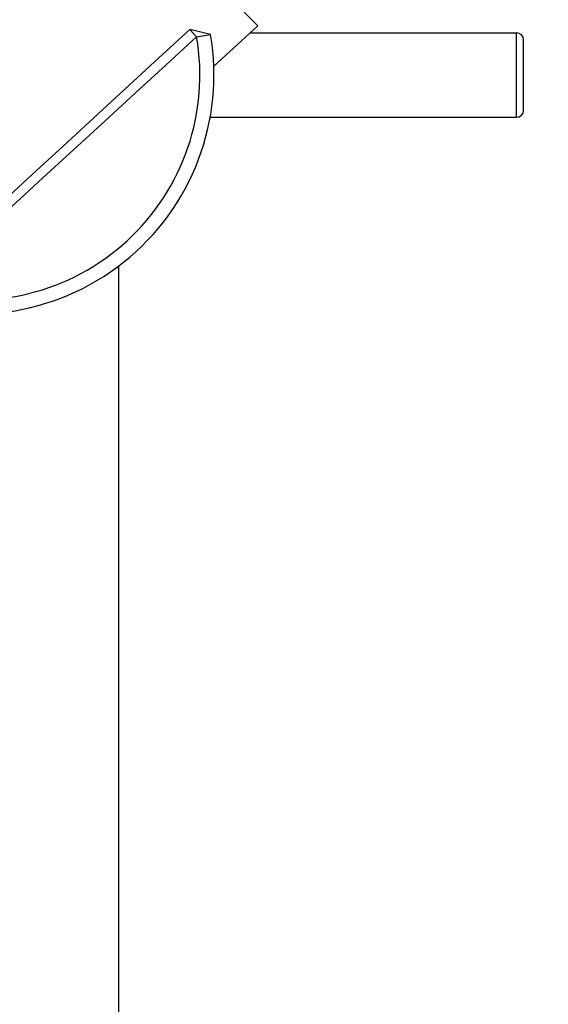
# Model space of a CAD drawing. Units: millimetres. Extents: x 4756 to 5555, y 4152 to 6280.
# Drawn here: x 4932 to 4970, y 5296 to 5366 of the extents above; entities that cross this region are included whole.
import ezdxf

# ---------------------------------------------------------------- set-up
doc = ezdxf.new("R2010")
doc.units = ezdxf.units.MM
doc.layers.add('02___PRT_ALL_AXES', color=7, linetype='Continuous')
doc.layers.add('3_ALL_AXES', color=7, linetype='Continuous')
doc.layers.add('COSTRUZIONE', color=4, linetype='Continuous', lineweight=13)
doc.styles.add('ISO', font='tahoma.ttf')
doc.dimstyles.new('ISO-25', dxfattribs={"dimtxt": 50, "dimasz": 10, "dimexe": 1, "dimexo": 8, "dimgap": 10, "dimtad": 1, "dimtxsty": 'ISO', "dimcen": 2.5, "dimclrd": 7, "dimclre": 7, "dimclrt": 7, "dimadec": 0, "dimazin": 0, "dimtfac": 1, "dimtmove": 0, "dimatfit": 3, "dimfxl": 1, "dimlwd": 13, "dimarcsym": 0})

# ---------------------------------------------------------------- blocks, each defined once
blk = doc.blocks.new('*D10')
at = {"layer": 'COSTRUZIONE', "color": 7, "lineweight": -2, "transparency": 16777216}
for p, q in [((5447.292, 5872.312), (5554.161, 5872.312)), ((4947.091, 4846.812), (5554.161, 4846.812))]:
    blk.add_line(p, q, dxfattribs=at)
at = {"layer": 'COSTRUZIONE', "color": 7, "lineweight": 13, "transparency": 16777216}
blk.add_line((5553.161, 4856.812), (5553.161, 5862.312), dxfattribs=at)
at = {"layer": 'COSTRUZIONE', "color": 7, "transparency": 16777216}
for points in [[(5551.495, 5862.312), (5554.828, 5862.312), (5553.161, 5872.312)], [(5551.495, 4856.812), (5554.828, 4856.812), (5553.161, 4846.812)]]:
    blk.add_solid(points, dxfattribs=at)
at = {"layer": 'Defpoints', "color": 0, "transparency": 16777216}
for p in [(5439.292, 5872.312), (5553.161, 5872.312), (4939.091, 4846.812)]:
    blk.add_point(p, dxfattribs=at)
at = {"layer": 'COSTRUZIONE', "color": 7, "transparency": 16777216, "insert": (5517.137, 5370.561), "char_height": 50, "attachment_point": 5, "rotation": 90, "style": 'ISO'}
blk.add_mtext('1040', dxfattribs=at)
blk = doc.blocks.new('*D11')
at = {"layer": 'COSTRUZIONE', "color": 7, "lineweight": -2, "transparency": 16777216}
for p, q in [((4841.168, 5145.812), (4841.168, 5282.715)), ((4929.168, 5145.812), (4929.168, 5282.715))]:
    blk.add_line(p, q, dxfattribs=at)
at = {"layer": 'COSTRUZIONE', "color": 7, "lineweight": 13, "transparency": 16777216}
for p, q in [((4851.168, 5281.715), (4919.168, 5281.715)), ((4929.168, 5281.715), (5233.516, 5281.715))]:
    blk.add_line(p, q, dxfattribs=at)
at = {"layer": 'COSTRUZIONE', "color": 7, "transparency": 16777216}
for points in [[(4851.168, 5283.382), (4851.168, 5280.049), (4841.168, 5281.715)], [(4919.168, 5283.382), (4919.168, 5280.049), (4929.168, 5281.715)]]:
    blk.add_solid(points, dxfattribs=at)
at = {"layer": 'Defpoints', "color": 0, "transparency": 16777216}
for p in [(4929.168, 5281.715), (4841.168, 5137.812), (4929.168, 5137.812)]:
    blk.add_point(p, dxfattribs=at)
at = {"layer": 'COSTRUZIONE', "color": 7, "transparency": 16777216, "insert": (5105.249, 5317.74), "char_height": 50, "attachment_point": 5, "style": 'ISO'}
blk.add_mtext('57 ÷ 97', dxfattribs=at)

msp = doc.modelspace()

# ---------------------------------------------------------------- linework, layer by layer
at = {"color": 7, "linetype": 'Continuous'}
for p, q in [((4941.946, 5363.252), (4944.449, 5365.565)), ((4945.919, 5365.208), (4944.449, 5365.565)), ((4944.934, 5365.038), (4944.449, 5365.565)), ((4944.934, 5365.038), (4945.919, 5365.208)), ((4946.15, 5362.938), (4949.285, 5365.812)), ((4967.668, 5359.312), (4967.668, 5365.312)), ((4968.168, 5359.812), (4968.168, 5364.812)), ((4939.418, 5137.812), (4939.418, 5348.754))]:
    msp.add_line(p, q, dxfattribs=at)
for points in [[(4925.115, 5346.834), (4927.354, 5348.885), (4929.583, 5350.928), (4931.804, 5352.965), (4934.015, 5354.995), (4936.217, 5357.018), (4938.409, 5359.033), (4940.593, 5361.042), (4942.768, 5363.044), (4944.934, 5365.038)], [(4924.664, 5347.327), (4926.898, 5349.382), (4929.123, 5351.43), (4931.34, 5353.47), (4933.547, 5355.504), (4935.745, 5357.531), (4937.935, 5359.55), (4940.115, 5361.562), (4941.946, 5363.252)]]:
    msp.add_lwpolyline(points, dxfattribs=at)
for centre, radius, start, end in [((4929.168, 5362.312), 17, 247.1731, 9.80917), ((4967.668, 5364.812), 0.5, 0, 90), ((4929.168, 5362.312), 16, 255.32732, 9.80917), ((4967.668, 5359.812), 0.5, 270, 0)]:
    msp.add_arc(centre, radius, start, end, dxfattribs=at)
at = {"layer": '02___PRT_ALL_AXES', "color": 7, "linetype": 'Continuous'}
for p, q in [((4948.74, 5365.312), (4967.668, 5365.312)), ((4945.901, 5359.312), (4967.668, 5359.312))]:
    msp.add_line(p, q, dxfattribs=at)
at = {"layer": '3_ALL_AXES', "color": 7, "linetype": 'Continuous'}
msp.add_line((4932.668, 5382.429), (4949.285, 5365.812), dxfattribs=at)

# ---------------------------------------------------------------- dimensions: what is measured, and where the dimension line sits
at = {"layer": 'COSTRUZIONE'}
dim = msp.add_linear_dim(base=(5553.161, 5872.312), p1=(4939.091, 4846.812), p2=(5439.292, 5872.312), angle=90, text='1040', dimstyle='ISO-25', dxfattribs=at)
dim.commit()
dim.dimension.update_dxf_attribs({"geometry": '*D10', "text_midpoint": (5553.161, 5370.561), "dimtype": 160})
at = {"layer": 'COSTRUZIONE', "color": 7}
dim = msp.add_linear_dim(base=(4929.168, 5281.715), p1=(4841.168, 5137.812), p2=(4929.168, 5137.812), angle=180, text='57 ÷ 97', dimstyle='ISO-25', dxfattribs=at)
dim.commit()
dim.dimension.update_dxf_attribs({"geometry": '*D11', "text_midpoint": (5105.249, 5281.715), "dimtype": 160})

doc.saveas('drawing.dxf')
